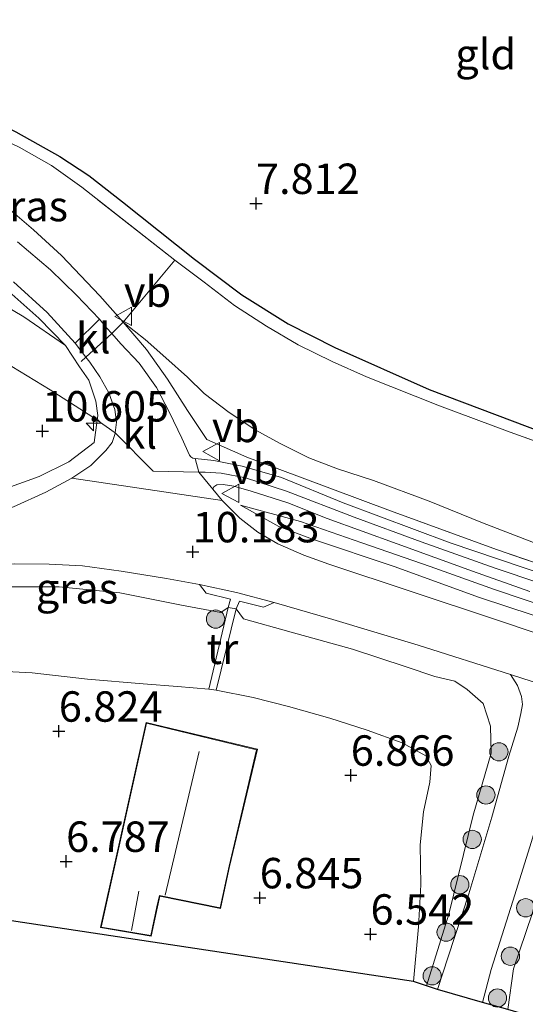
# Model space of a CAD drawing. Units: metres. Extents: x 169998 to 180002, y 424998 to 431251.
# Drawn here: x 171153 to 171194, y 425451 to 425532 of the extents above; entities that cross this region are included whole.
import ezdxf
from ezdxf.enums import TextEntityAlignment as Align

# ---------------------------------------------------------------- set-up
doc = ezdxf.new("R2010")
doc.units = ezdxf.units.M
doc.linetypes.add('IE-TERREINAFSCHEIDING', pattern=[10, 8, -2])
doc.layers.get('0').update_dxf_attribs({"lineweight": 25})
for name, color, linetype, lineweight in [('B-ME-AL-OVERIG-S-B1', 7, 'Continuous', 18), ('B-ME-GR-BOOM-S-B1', 93, 'Continuous', 18), ('B-ME-GW-HOOGTEPUNT-S-B1', 10, 'Continuous', 25), ('B-ME-GW-KRUINLIJN-L-B1', 93, 'Continuous', 18), ('B-ME-GW-TEENLIJN-L-B1', 93, 'Continuous', 18), ('B-ME-IE-GRASLAND-GV-B6', 93, 'Continuous', 18), ('B-ME-IE-GRONDWERKLIJN-GROND_INGERICHT-GV-B6', 253, 'Continuous', 18), ('B-ME-IE-TERREINAFSCHEIDING-DOORGANG-L-B1', 8, 'IE-TERREINAFSCHEIDING-KUNSTMATIG-OPEN', 18), ('B-ME-IE-TERREINAFSCHEIDING-RASTERHEKWERK-L-B1', 8, 'IE-TERREINAFSCHEIDING', 18), ('B-ME-KG-KADASTRAAL-DAKRAND-L-B1', 13, 'Continuous', 18), ('B-ME-KG-KADASTRAAL-NOKLIJN-L-B1', 13, 'Continuous', 18), ('B-ME-KG-KADASTRAAL-OPNAMEDTMGRENS-L-B1', 10, 'Continuous', 25), ('B-ME-OG-BEBOUWING-GV-B6', 173, 'Continuous', 18), ('B-ME-OG-BREUK-L-B1', 10, 'Continuous', 25), ('B-ME-VH-VERH_SOORT-BITUMEN-GV-B6', 8, 'IE-TERREINAFSCHEIDING-NATUURLIJK-HOUTWAL', 18), ('B-ME-VH-VERH_SOORT-HALF_VERHARDING-GV-B6', 8, 'IE-TERREINAFSCHEIDING-NATUURLIJK-HOUTWAL', 18), ('B-ME-VH-VERH_SOORT-KLINKERS-GV-B6', 8, 'IE-TERREINAFSCHEIDING-NATUURLIJK-HOUTWAL', 18), ('B-ME-VH-VERH_SOORT-ONVERHARD-GV-B6', 8, 'Continuous', 18), ('B-ME-VW-MEUBILAIR_WEGMEUBILAIR-VERKEERSBORD-S-B1', 8, 'Continuous', 18)]:
    doc.layers.add(name, color=color, linetype=linetype, lineweight=lineweight)
doc.styles.add('NLCS-ISO', font='NLCS-ISO.TTF')
doc.linetypes.add('IE-TERREINAFSCHEIDING-KUNSTMATIG-OPEN', pattern='A,7,-1.5,[67,NLCS.SHX,S=0.75,R=0,X=0,Y=0],-1.5', length=10)
doc.linetypes.add('IE-TERREINAFSCHEIDING-NATUURLIJK-HOUTWAL', pattern='A,7,-1.5,[67,NLCS.SHX,S=0.75,R=45,X=0,Y=0],-1.5,7,-1.5,[70,NLCS.SHX,S=0.75,R=0,X=0,Y=0],-1.5', length=20)

# ---------------------------------------------------------------- blocks, each defined once
blk = doc.blocks.new('verkeersbord')
for p, q in [((0, 0.75), (-0.75, -0.625)), ((0.75, -0.625), (0, 0.75)), ((-0.75, -0.625), (0.75, -0.625))]:
    blk.add_line(p, q)
blk = doc.blocks.new('boom')
blk.add_hatch(color=256).paths.add_polyline_path([(-0.75, 0, 1), (0.75, 0, 1)])
blk.add_circle((0, 0), 0.75)
blk = doc.blocks.new('hecto')
for p, q in [((0, 0.625), (-0.625, 0)), ((0, -0.625), (0, 0.625)), ((-0.625, 0), (0.625, 0)), ((0.625, 0), (0, -0.625))]:
    blk.add_line(p, q)
blk = doc.blocks.new('hoogtepunt')
for p, q in [((-0.5, 0), (0.5, 0)), ((0, 0.5), (0, -0.5))]:
    blk.add_line(p, q)

msp = doc.modelspace()

# ---------------------------------------------------------------- linework, layer by layer
at = {"layer": 'B-ME-GW-KRUINLIJN-L-B1'}
for points in [[(171197.01, 425488.377, 10.535), (171190.554, 425490.861, 10.515), (171186.171, 425492.66, 10.515), (171181.604, 425494.365, 10.515), (171178.644, 425495.323, 10.535), (171176.292, 425496.204, 10.447), (171173.879, 425497.417, 10.443), (171171.923, 425498.481, 10.455), (171169.728, 425499.956, 10.455), (171167.679, 425501.493, 10.391), (171166.298, 425502.856, 10.251), (171164.516, 425504.43, 10.251), (171162.817, 425505.944, 10.247), (171161.019, 425507.356, 10.316), (171159.095, 425509.525, 9.863), (171155.95, 425512.841, 9.698), (171153.649, 425514.952, 9.322), (171151.554, 425516.773, 9.35), (171149.458, 425518.504, 9.138), (171147.27, 425520.438, 9.022), (171145.099, 425522.285, 8.629), (171142.908, 425524.407, 8.389), (171140.952, 425526.469, 8.046)], [(171116.428, 425510.208, 10.283), (171119.538, 425512.051, 10.373), (171122.546, 425513.482, 10.305), (171125.809, 425514.631, 10.335), (171130.278, 425515.477, 10.233), (171133.473, 425515.713, 10.156), (171136.619, 425514.97, 10.379), (171139.53, 425514.059, 10.315), (171142.431, 425512.8, 10.398), (171146.053, 425511.281, 10.43), (171150.33, 425509.284, 10.468), (171152.867, 425507.802, 10.43), (171156.272, 425505.445, 10.455)], [(171163.494, 425495.128, 10.537), (171160.401, 425498.245, 10.507), (171160.351, 425498.281, 10.505), (171158.89, 425499.324, 10.445), (171158.829, 425499.367, 10.443), (171155.035, 425501.798, 10.443), (171149.963, 425504.866, 10.471), (171144.459, 425507.596, 10.475), (171140.01, 425509.323, 10.475), (171136.94, 425510.014, 10.475), (171133.166, 425510.614, 10.475), (171130.732, 425510.774, 10.451), (171127.695, 425510.5, 10.391), (171124.68, 425510.106, 10.391), (171121.512, 425509.339, 10.391), (171118.748, 425508.151, 10.391), (171115.695, 425506.15, 10.503), (171113.294, 425503.848, 10.503), (171109.26, 425500.111, 10.503), (171103.096, 425494.341, 10.551), (171095.779, 425487.346, 10.551), (171090.277, 425480.937, 10.555), (171087.191, 425477.805, 10.555)], [(171305.795, 425457.83, 10.55), (171297.52, 425459.172, 10.696), (171290.23, 425460.42, 10.658), (171283.418, 425461.658, 10.671), (171277.05, 425462.805, 10.69), (171270.409, 425464.174, 10.734), (171261.677, 425465.912, 10.709), (171254.796, 425467.486, 10.696), (171247.182, 425469.298, 10.696), (171241.07, 425470.827, 10.677), (171233.514, 425473.201, 10.722), (171226.586, 425475.354, 10.696), (171216.681, 425478.681, 10.709), (171206.973, 425481.927, 10.741), (171198.857, 425484.698, 10.747), (171191.604, 425487.132, 10.728), (171185.509, 425489.303, 10.683), (171179.996, 425491.349, 10.722), (171174.454, 425493.469, 10.709), (171171.075, 425494.583, 10.677), (171169.077, 425494.943, 10.6), (171167.756, 425495.04, 10.569), (171167.238, 425495.051, 10.565), (171163.494, 425495.128, 10.537)], [(171170.676, 425492.337, 10.594), (171175.581, 425490.984, 10.651), (171180.624, 425489.241, 10.626), (171186.257, 425487.284, 10.632), (171191.549, 425485.403, 10.62), (171198.6, 425483.012, 10.671), (171206.695, 425480.281, 10.715), (171213.424, 425478.154, 10.683), (171221.165, 425475.577, 10.683), (171227.283, 425473.676, 10.702), (171233.514, 425471.57, 10.651), (171238.212, 425470.176, 10.651), (171243.533, 425468.832, 10.69), (171248.487, 425467.565, 10.651), (171256.656, 425465.629, 10.658), (171263.259, 425464.04, 10.671), (171269.6, 425462.795, 10.651), (171275.197, 425461.666, 10.728), (171280.78, 425460.588, 10.664), (171296.045, 425457.923, 10.651), (171303.584, 425456.436, 10.671), (171304.818, 425456.22, 10.666)], [(171169.655, 425483.907, 10.147), (171169.055, 425483.492, 10.129), (171165.677, 425484.143, 10.107), (171160.742, 425485.123, 10.087), (171155.748, 425485.599, 10.011), (171150.79, 425485.599, 10.185), (171146.529, 425485.494, 10.224), (171144.622, 425485.638, 10.225)], [(171185.94, 425452.81, 7.183), (171187.785, 425458.694, 7.9), (171189.788, 425466.846, 8.998), (171191.275, 425471.937, 9.935), (171191.209, 425474.151, 10.091), (171190.611, 425476.022, 10.083), (171189.277, 425477.169, 10.075), (171188.271, 425477.843, 10.067), (171186.621, 425478.239, 9.987), (171184.287, 425479.036, 9.987), (171179.863, 425480.497, 9.999), (171174.838, 425481.896, 10.071), (171170.91, 425482.99, 10.232), (171170.321, 425483.79, 10.147)], [(171203.604, 425471.32, 10.271), (171201.477, 425471.892, 10.271), (171200.164, 425471.901, 10.271), (171199.266, 425471.706, 10.271), (171198.245, 425471.392, 10.271), (171197.702, 425470.861, 10.247), (171197.519, 425470.328, 10.159), (171196.706, 425467.15, 9.77), (171195.547, 425462.358, 8.917), (171194.64, 425458.717, 8.537), (171193.1, 425454.193, 7.804), (171192.621, 425450.853, 7.404)]]:
    msp.add_polyline3d(points, dxfattribs=at)
at = {"layer": 'B-ME-GW-TEENLIJN-L-B1'}
for points in [[(171304.266, 425455.256, 10.339), (171297.161, 425456.564, 10.339), (171286.589, 425458.49, 10.282), (171277.383, 425460.166, 10.282), (171269.651, 425461.434, 10.314), (171261.908, 425463.217, 10.301), (171254.124, 425465.081, 10.269), (171246.051, 425467.062, 10.326), (171239.643, 425468.543, 10.358), (171233.722, 425470.136, 10.339), (171226.68, 425472.465, 10.345), (171216.847, 425475.767, 10.403), (171207.055, 425479.017, 10.333), (171199.054, 425481.866, 10.339), (171190.3, 425484.737, 10.326), (171183.295, 425487.287, 10.345), (171176.577, 425489.536, 10.416), (171173.815, 425490.562, 10.435), (171170.676, 425492.337, 10.594)], [(171143.111, 425479.175, 7.312), (171144.805, 425479.007, 7.103), (171148.76, 425478.793, 6.879), (171153.551, 425478.527, 6.815), (171158.097, 425478.027, 6.799), (171162.676, 425477.641, 6.739), (171165.478, 425477.429, 6.739), (171168.051, 425477.2, 6.891)], [(171168.658, 425477.108, 6.891), (171171.717, 425476.5, 6.895), (171174.614, 425475.759, 6.895), (171178.017, 425474.818, 6.935), (171181.079, 425473.836, 6.935), (171183.952, 425472.779, 6.955), (171185.904, 425471.712, 6.895), (171186.322, 425470.922, 6.895), (171186.215, 425469.549, 6.887), (171185.692, 425467.1, 6.847), (171185.441, 425464.398, 6.851), (171185.474, 425461.103, 6.819), (171185.302, 425457.67, 6.783), (171184.877, 425453.176, 6.735)]]:
    msp.add_polyline3d(points, dxfattribs=at)
at = {"layer": 'B-ME-IE-GRASLAND-GV-B6'}
for points in [[(171165.266, 425512.467, 8.289), (171161.019, 425507.356, 10.316), (171159.095, 425509.525, 9.863), (171155.95, 425512.841, 9.698), (171153.649, 425514.952, 9.322), (171151.554, 425516.773, 9.35), (171149.458, 425518.504, 9.138), (171147.27, 425520.438, 9.022), (171145.099, 425522.285, 8.629), (171142.908, 425524.407, 8.389), (171140.952, 425526.469, 8.046), (171143.826, 425525.544, 8.289), (171146.93, 425524.37, 8.295), (171149.658, 425523.079, 8.32), (171152.479, 425521.751, 8.282), (171155.124, 425520.236, 8.282), (171157.615, 425518.468, 8.25), (171165.266, 425512.467, 8.289)], [(171151.554, 425516.773, 9.35), (171153.649, 425514.952, 9.322), (171155.95, 425512.841, 9.698), (171159.095, 425509.525, 9.863), (171161.019, 425507.356, 10.316), (171160.083, 425506.436, 10.366), (171159.691, 425506.887, 10.318), (171159.085, 425507.607, 10.261), (171157.198, 425509.593, 10.159), (171155.054, 425511.679, 9.987), (171152.338, 425513.984, 9.783)], [(171152.014, 425510.676, 9.948), (171154.777, 425508.174, 10.089), (171157.09, 425505.653, 10.305), (171157.954, 425504.497, 10.357), (171158.269, 425504.076, 10.376), (171159.103, 425502.874, 10.458), (171159.855, 425501.549, 10.548), (171160.333, 425500.191, 10.503), (171160.465, 425499.153, 10.56), (171160.351, 425498.281, 10.505), (171160.331, 425498.122, 10.522), (171160.107, 425497.466, 10.516), (171159.585, 425496.807, 10.529), (171158.355, 425495.59, 10.529), (171156.811, 425494.549, 10.503), (171154.674, 425493.384, 10.439), (171152.009, 425492.187, 10.433)], [(171151.455, 425493.731, 10.668), (171154.121, 425494.673, 10.697), (171156.561, 425495.897, 10.672), (171158.633, 425497.481, 10.691), (171158.89, 425499.324, 10.445), (171158.941, 425499.692, 10.665), (171158.766, 425500.881, 10.697), (171158.204, 425502.598, 10.659), (171157.432, 425503.708, 10.461), (171156.272, 425505.445, 10.455), (171154.102, 425507.688, 10.289), (171151.881, 425509.661, 10.2)], [(171195.832, 425486.537, 10.605), (171187.907, 425489.217, 10.631), (171179.11, 425492.523, 10.65), (171174.02, 425494.589, 10.662), (171170.811, 425495.524, 10.637), (171168.469, 425496.004, 10.58), (171166.939, 425496.16, 10.567), (171166.741, 425496.186, 10.573), (171166.591, 425496.298, 10.573), (171166.463, 425496.425, 10.58), (171165.832, 425497.84, 10.567), (171164.838, 425499.953, 10.573), (171163.757, 425501.987, 10.56), (171162.326, 425504.002, 10.446), (171160.816, 425505.594, 10.363), (171160.083, 425506.436, 10.366), (171161.019, 425507.356, 10.316), (171162.929, 425505.131, 10.431), (171164.667, 425502.674, 10.577), (171166.318, 425500.111, 10.66), (171167.889, 425497.735, 10.666), (171171.197, 425496.263, 10.711), (171183.002, 425491.865, 10.692), (171191.703, 425488.669, 10.705), (171200.365, 425485.707, 10.743)], [(171202.054, 425479.425, 10.342), (171191.537, 425482.951, 10.393), (171177.912, 425487.469, 10.4), (171175.859, 425488.214, 10.406), (171173.72, 425489.135, 10.393), (171172.088, 425490.111, 10.391), (171170.613, 425491.248, 10.395), (171169.164, 425492.721, 10.459), (171168.386, 425493.634, 10.459), (171168.47, 425493.837, 10.523), (171168.724, 425493.99, 10.586), (171169.236, 425494.018, 10.618), (171170.106, 425493.874, 10.675), (171171.548, 425493.483, 10.694), (171174.55, 425492.507, 10.656), (171177.777, 425491.222, 10.682), (171183.527, 425489.144, 10.65), (171189.735, 425486.895, 10.726), (171194.443, 425485.24, 10.726)], [(171198.6, 425483.012, 10.671), (171191.549, 425485.403, 10.62), (171186.257, 425487.284, 10.632), (171180.624, 425489.241, 10.626), (171175.581, 425490.984, 10.651), (171170.676, 425492.337, 10.594), (171173.815, 425490.562, 10.435), (171176.577, 425489.536, 10.416), (171183.295, 425487.287, 10.345), (171190.3, 425484.737, 10.326), (171199.054, 425481.866, 10.339)], [(171199.054, 425481.866, 10.339), (171190.3, 425484.737, 10.326), (171183.295, 425487.287, 10.345), (171176.577, 425489.536, 10.416), (171173.815, 425490.562, 10.435), (171170.676, 425492.337, 10.594), (171175.581, 425490.984, 10.651), (171180.624, 425489.241, 10.626), (171186.257, 425487.284, 10.632), (171191.549, 425485.403, 10.62), (171198.6, 425483.012, 10.671)], [(171167.307, 425485.793, 10.376), (171167.854, 425485.079, 10.357), (171169.83, 425484.604, 10.453), (171169.655, 425483.907, 10.147), (171169.055, 425483.492, 10.129), (171165.677, 425484.143, 10.107), (171160.742, 425485.123, 10.087), (171155.748, 425485.599, 10.011), (171150.79, 425485.599, 10.185), (171146.529, 425485.494, 10.224), (171144.622, 425485.638, 10.225), (171144.892, 425486.646, 10.35), (171148.765, 425487.232, 10.325), (171152.071, 425487.491, 10.369), (171154.944, 425487.481, 10.344), (171157.673, 425487.338, 10.331), (171160.849, 425486.904, 10.35), (171164.594, 425486.295, 10.363), (171167.307, 425485.793, 10.376)], [(171169.655, 425483.907, 10.147), (171168.051, 425477.2, 6.891), (171165.478, 425477.429, 6.739), (171162.676, 425477.641, 6.739), (171158.097, 425478.027, 6.799), (171153.551, 425478.527, 6.815), (171148.76, 425478.793, 6.879), (171144.805, 425479.007, 7.103), (171143.111, 425479.175, 7.312), (171144.622, 425485.638, 10.225), (171146.529, 425485.494, 10.224), (171150.79, 425485.599, 10.185), (171155.748, 425485.599, 10.011), (171160.742, 425485.123, 10.087), (171165.677, 425484.143, 10.107), (171169.055, 425483.492, 10.129), (171169.655, 425483.907, 10.147)], [(171173.438, 425484.324, 10.471), (171178.253, 425482.936, 10.382), (171185.265, 425480.807, 10.369), (171192.841, 425478.408, 10.311), (171193.435, 425477.51, 10.311), (171193.748, 425476.602, 10.311), (171193.826, 425475.933, 10.311), (171193.711, 425475.188, 10.311), (171193.464, 425474.073, 10.311), (171192.727, 425471.687, 10.123), (171191.313, 425466.668, 9.418), (171189.427, 425460.36, 8.573), (171187.728, 425455.185, 7.82), (171186.866, 425452.513, 7.436), (171185.94, 425452.81, 7.183), (171187.785, 425458.694, 7.9), (171189.788, 425466.846, 8.998), (171191.275, 425471.937, 9.935), (171191.209, 425474.151, 10.091), (171190.611, 425476.022, 10.083), (171189.277, 425477.169, 10.075), (171188.271, 425477.843, 10.067), (171186.621, 425478.239, 9.987), (171184.287, 425479.036, 9.987), (171179.863, 425480.497, 9.999), (171174.838, 425481.896, 10.071), (171170.91, 425482.99, 10.232), (171170.321, 425483.79, 10.147), (171170.575, 425484.428, 10.408), (171172.567, 425483.93, 10.446), (171173.438, 425484.324, 10.471)], [(171185.94, 425452.81, 7.183), (171184.877, 425453.176, 6.735), (171185.302, 425457.67, 6.783), (171185.474, 425461.103, 6.819), (171185.441, 425464.398, 6.851), (171185.692, 425467.1, 6.847), (171186.215, 425469.549, 6.887), (171186.322, 425470.922, 6.895), (171185.904, 425471.712, 6.895), (171183.952, 425472.779, 6.955), (171181.079, 425473.836, 6.935), (171178.017, 425474.818, 6.935), (171174.614, 425475.759, 6.895), (171171.717, 425476.5, 6.895), (171168.658, 425477.108, 6.891), (171170.321, 425483.79, 10.147), (171170.91, 425482.99, 10.232), (171174.838, 425481.896, 10.071), (171179.863, 425480.497, 9.999), (171184.287, 425479.036, 9.987), (171186.621, 425478.239, 9.987), (171188.271, 425477.843, 10.067), (171189.277, 425477.169, 10.075), (171190.611, 425476.022, 10.083), (171191.209, 425474.151, 10.091), (171191.275, 425471.937, 9.935), (171189.788, 425466.846, 8.998), (171187.785, 425458.694, 7.9), (171185.94, 425452.81, 7.183)], [(171194.869, 425450.196, 6.723), (171192.621, 425450.853, 7.404), (171193.1, 425454.193, 7.804), (171194.64, 425458.717, 8.537), (171195.547, 425462.358, 8.917), (171196.706, 425467.15, 9.77), (171197.519, 425470.328, 10.159), (171197.702, 425470.861, 10.247), (171198.245, 425471.392, 10.271), (171199.266, 425471.706, 10.271), (171200.164, 425471.901, 10.271), (171201.477, 425471.892, 10.271), (171203.604, 425471.32, 10.271), (171202.205, 425466.447, 7.351), (171200.909, 425466.728, 7.351), (171200.211, 425466.648, 7.351), (171199.781, 425465.924, 7.351), (171199.381, 425464.434, 7.267), (171198.708, 425462.117, 7.091), (171197.218, 425457.662, 6.775), (171194.869, 425450.196, 6.723)], [(171194.64, 425458.717, 8.537), (171193.1, 425454.193, 7.804), (171192.621, 425450.853, 7.404), (171190.564, 425451.445, 7.48), (171191.273, 425454.153, 7.908), (171193.057, 425459.76, 8.713), (171194.586, 425464.664, 9.406)]]:
    msp.add_polyline3d(points, dxfattribs=at)
at = {"layer": 'B-ME-IE-GRONDWERKLIJN-GROND_INGERICHT-GV-B6'}
for points in [[(171201.598, 425495.188, 7.97), (171192.822, 425498.326, 7.995), (171187.01, 425500.496, 8.053), (171181.012, 425502.869, 8.142), (171178.184, 425504.131, 8.174), (171175.398, 425505.496, 8.206), (171172.787, 425507.048, 8.231), (171170.166, 425508.734, 8.238), (171167.677, 425510.657, 8.231), (171165.266, 425512.467, 8.289), (171157.615, 425518.468, 8.25), (171155.124, 425520.236, 8.282), (171152.479, 425521.751, 8.282), (171149.658, 425523.079, 8.32), (171146.93, 425524.37, 8.295), (171143.826, 425525.544, 8.289), (171140.952, 425526.469, 8.046), (171137.897, 425527.453, 8.161), (171131.88, 425529.128, 8.136), (171126.059, 425530.849, 8.065), (171125.352, 425531.055, 8.057), (171122.44, 425531.903, 8.02), (171120.713, 425532.406, 7.999)], [(171156.272, 425505.445, 10.455), (171152.867, 425507.802, 10.43), (171150.33, 425509.284, 10.468), (171146.053, 425511.281, 10.43), (171142.431, 425512.8, 10.398), (171139.53, 425514.059, 10.315), (171136.619, 425514.97, 10.379), (171133.473, 425515.713, 10.156), (171130.278, 425515.477, 10.233), (171125.809, 425514.631, 10.335), (171122.546, 425513.482, 10.305), (171119.538, 425512.051, 10.373), (171116.428, 425510.208, 10.283), (171115.891, 425509.853, 10.283), (171112.122, 425507.006, 10.415), (171107.808, 425503.093, 10.423), (171103.761, 425499.397, 10.423), (171099.105, 425495.101, 10.411), (171095.527, 425491.46, 10.411), (171091.759, 425487.744, 10.407), (171088.354, 425484.923, 10.411), (171086.186, 425483.563, 10.411)], [(171086.186, 425483.563, 10.411), (171088.354, 425484.923, 10.411), (171091.759, 425487.744, 10.407), (171095.527, 425491.46, 10.411), (171099.105, 425495.101, 10.411), (171103.761, 425499.397, 10.423), (171107.808, 425503.093, 10.423), (171112.122, 425507.006, 10.415), (171115.891, 425509.853, 10.283), (171116.428, 425510.208, 10.283), (171119.538, 425512.051, 10.373), (171122.546, 425513.482, 10.305), (171125.809, 425514.631, 10.335), (171130.278, 425515.477, 10.233), (171133.473, 425515.713, 10.156), (171136.619, 425514.97, 10.379), (171139.53, 425514.059, 10.315), (171142.431, 425512.8, 10.398), (171146.053, 425511.281, 10.43), (171150.33, 425509.284, 10.468), (171152.867, 425507.802, 10.43), (171156.272, 425505.445, 10.455)], [(171197.01, 425488.377, 10.535), (171190.554, 425490.861, 10.515), (171186.171, 425492.66, 10.515), (171181.604, 425494.365, 10.515), (171178.644, 425495.323, 10.535), (171176.292, 425496.204, 10.447), (171173.879, 425497.417, 10.443), (171171.923, 425498.481, 10.455), (171169.728, 425499.956, 10.455), (171167.679, 425501.493, 10.391), (171166.298, 425502.856, 10.251), (171164.516, 425504.43, 10.251), (171162.817, 425505.944, 10.247), (171161.019, 425507.356, 10.316), (171165.266, 425512.467, 8.289), (171167.677, 425510.657, 8.231), (171170.166, 425508.734, 8.238), (171172.787, 425507.048, 8.231), (171175.398, 425505.496, 8.206), (171178.184, 425504.131, 8.174), (171181.012, 425502.869, 8.142), (171187.01, 425500.496, 8.053), (171192.822, 425498.326, 7.995), (171201.598, 425495.188, 7.97)], [(171151.881, 425509.661, 10.2), (171154.102, 425507.688, 10.289), (171156.272, 425505.445, 10.455)], [(171200.365, 425485.707, 10.743), (171191.703, 425488.669, 10.705), (171183.002, 425491.865, 10.692), (171171.197, 425496.263, 10.711), (171167.889, 425497.735, 10.666), (171166.318, 425500.111, 10.66), (171164.667, 425502.674, 10.577), (171162.929, 425505.131, 10.431), (171161.019, 425507.356, 10.316), (171162.817, 425505.944, 10.247), (171164.516, 425504.43, 10.251), (171166.298, 425502.856, 10.251), (171167.679, 425501.493, 10.391), (171169.728, 425499.956, 10.455), (171171.923, 425498.481, 10.455), (171173.879, 425497.417, 10.443), (171176.292, 425496.204, 10.447), (171178.644, 425495.323, 10.535), (171181.604, 425494.365, 10.515), (171186.171, 425492.66, 10.515), (171190.554, 425490.861, 10.515), (171197.01, 425488.377, 10.535)], [(171156.272, 425505.445, 10.455), (171157.432, 425503.708, 10.461), (171158.204, 425502.598, 10.659), (171158.766, 425500.881, 10.697), (171158.941, 425499.692, 10.665), (171158.89, 425499.324, 10.445), (171158.633, 425497.481, 10.691), (171156.561, 425495.897, 10.672), (171154.121, 425494.673, 10.697), (171151.455, 425493.731, 10.668)], [(171148.76, 425478.793, 6.879), (171153.551, 425478.527, 6.815), (171158.097, 425478.027, 6.799), (171162.676, 425477.641, 6.739), (171165.478, 425477.429, 6.739), (171168.051, 425477.2, 6.891), (171168.658, 425477.108, 6.891), (171171.717, 425476.5, 6.895), (171174.614, 425475.759, 6.895), (171178.017, 425474.818, 6.935), (171181.079, 425473.836, 6.935), (171183.952, 425472.779, 6.955), (171185.904, 425471.712, 6.895), (171186.322, 425470.922, 6.895), (171186.215, 425469.549, 6.887), (171185.692, 425467.1, 6.847), (171185.441, 425464.398, 6.851), (171185.474, 425461.103, 6.819), (171185.302, 425457.67, 6.783), (171184.877, 425453.176, 6.735), (171151.303, 425458.226, 6.807)], [(171169.772, 425462.63, 6.891), (171172.05, 425472.258, 6.891), (171162.912, 425474.461, 6.891), (171159.146, 425457.602, 6.891), (171163.325, 425456.899, 6.891), (171163.842, 425459.305, 6.891), (171164.042, 425460.189, 6.891), (171169.023, 425459.174, 6.891), (171169.772, 425462.63, 6.891)]]:
    msp.add_polyline3d(points, dxfattribs=at)
at = {"layer": 'B-ME-IE-TERREINAFSCHEIDING-DOORGANG-L-B1'}
msp.add_polyline3d([(171161.019, 425507.356, 10.316), (171160.083, 425506.436, 10.366), (171157.954, 425504.497, 10.357), (171157.556, 425504.135, 10.34)], dxfattribs=at)
at = {"layer": 'B-ME-IE-TERREINAFSCHEIDING-RASTERHEKWERK-L-B1'}
for points in [[(171201.598, 425495.188, 7.97), (171192.822, 425498.326, 7.995), (171187.01, 425500.496, 8.053), (171181.012, 425502.869, 8.142), (171178.184, 425504.131, 8.174), (171175.398, 425505.496, 8.206), (171172.787, 425507.048, 8.231), (171170.166, 425508.734, 8.238), (171167.677, 425510.657, 8.231), (171165.266, 425512.467, 8.289), (171157.615, 425518.468, 8.25), (171155.124, 425520.236, 8.282), (171152.479, 425521.751, 8.282), (171149.658, 425523.079, 8.32), (171146.93, 425524.37, 8.295), (171143.826, 425525.544, 8.289), (171140.952, 425526.469, 8.046)], [(171200.365, 425485.707, 10.743), (171191.703, 425488.669, 10.705), (171183.002, 425491.865, 10.692), (171171.197, 425496.263, 10.711), (171167.889, 425497.735, 10.666), (171166.318, 425500.111, 10.66), (171164.667, 425502.674, 10.577), (171162.929, 425505.131, 10.431), (171161.019, 425507.356, 10.316), (171165.266, 425512.467, 8.289)], [(171151.881, 425509.661, 10.2), (171154.102, 425507.688, 10.289), (171156.272, 425505.445, 10.455)], [(171156.272, 425505.445, 10.455), (171157.432, 425503.708, 10.461), (171158.204, 425502.598, 10.659), (171158.766, 425500.881, 10.697), (171158.941, 425499.692, 10.665), (171158.89, 425499.324, 10.445), (171158.633, 425497.481, 10.691), (171156.561, 425495.897, 10.672), (171154.121, 425494.673, 10.697), (171151.455, 425493.731, 10.668), (171137.786, 425491.439, 10.582)]]:
    msp.add_polyline3d(points, dxfattribs=at)
at = {"layer": 'B-ME-KG-KADASTRAAL-DAKRAND-L-B1'}
msp.add_polyline3d([(171169.723, 425462.641, 8.749), (171168.984, 425459.233, 8.717), (171164.004, 425460.248, 11.768), (171163.793, 425459.316, 9.046), (171163.287, 425456.956, 9.046), (171159.206, 425457.643, 8.617), (171162.95, 425474.4, 8.611), (171171.989, 425472.221, 8.845), (171169.723, 425462.641, 8.749)], dxfattribs=at)
at = {"layer": 'B-ME-KG-KADASTRAAL-NOKLIJN-L-B1'}
for p, q in [((171164.471, 425460.263, 12.646), (171167.266, 425472.06, 12.646)), ((171162.317, 425460.592, 10.912), (171161.705, 425457.357, 10.912))]:
    msp.add_line(p, q, dxfattribs=at)
at = {"layer": 'B-ME-KG-KADASTRAAL-OPNAMEDTMGRENS-L-B1'}
msp.add_polyline3d([(171194.869, 425450.196, 6.723), (171192.621, 425450.853, 7.404), (171190.564, 425451.445, 7.48), (171186.866, 425452.513, 7.436), (171185.94, 425452.81, 7.183), (171184.877, 425453.176, 6.735), (171151.303, 425458.226, 6.807), (171131.567, 425451.687, 7.019), (171130.699, 425451.4, 6.652), (171130.04, 425451.182, 6.867), (171129.517, 425451.008, 6.948), (171116.235, 425446.608, 6.767), (171113.686, 425434.827, 6.747), (171103.316, 425436.251, 6.963), (171103.992, 425442.59, 6.963), (171098.345, 425440.759, 7.507), (171097.91, 425440.618, 7.308), (171097.27, 425440.451, 6.934), (171096.675, 425440.226, 7.28), (171095.54, 425439.683, 7.351), (171092.748, 425438.932, 7.283), (171091.454, 425438.449, 7.127), (171088.745, 425437.318, 7.035), (171087.284, 425421.423, 7.039)], dxfattribs=at)
at = {"layer": 'B-ME-OG-BEBOUWING-GV-B6'}
for points in [[(171168.658, 425477.108, 6.891), (171168.051, 425477.2, 6.891), (171169.655, 425483.907, 10.147), (171170.321, 425483.79, 10.147), (171168.658, 425477.108, 6.891)], [(171169.772, 425462.63, 6.891), (171169.023, 425459.174, 6.891), (171164.042, 425460.189, 6.891), (171163.842, 425459.305, 6.891), (171163.325, 425456.899, 6.891), (171159.146, 425457.602, 6.891), (171162.912, 425474.461, 6.891), (171172.05, 425472.258, 6.891), (171169.772, 425462.63, 6.891)]]:
    msp.add_polyline3d(points, dxfattribs=at)
at = {"layer": 'B-ME-OG-BREUK-L-B1'}
msp.add_polyline3d([(171127.931, 425531.027, 8.053), (171130.53, 425530.602, 7.951), (171135.347, 425529.496, 7.906), (171143.184, 425526.965, 7.963), (171149.026, 425524.594, 7.919), (171152.201, 425523.011, 8.053), (171155.823, 425520.982, 8.014), (171158.189, 425519.424, 8.027), (171160.978, 425517.249, 8.072), (171166.879, 425512.562, 8.046), (171170.776, 425509.627, 7.995), (171174.593, 425507.235, 7.976), (171178.429, 425505.285, 7.951), (171186.175, 425501.826, 7.861), (171197.137, 425497.697, 7.81)], dxfattribs=at)
at = {"layer": 'B-ME-VH-VERH_SOORT-BITUMEN-GV-B6'}
for points in [[(171194.443, 425485.24, 10.726), (171189.735, 425486.895, 10.726), (171183.527, 425489.144, 10.65), (171177.777, 425491.222, 10.682), (171174.55, 425492.507, 10.656), (171171.548, 425493.483, 10.694), (171170.106, 425493.874, 10.675), (171169.236, 425494.018, 10.618), (171168.724, 425493.99, 10.586), (171168.47, 425493.837, 10.523), (171168.386, 425493.634, 10.459), (171167.238, 425495.051, 10.565), (171166.939, 425496.16, 10.567), (171168.469, 425496.004, 10.58), (171170.811, 425495.524, 10.637), (171174.02, 425494.589, 10.662), (171179.11, 425492.523, 10.65), (171187.907, 425489.217, 10.631), (171195.832, 425486.537, 10.605)], [(171082.463, 425460.633, 10.295), (171088.219, 425463.373, 10.295), (171093.552, 425466.033, 10.259), (171099.861, 425469.076, 10.177), (171106.324, 425472.558, 10.315), (171115.724, 425477.946, 10.275), (171122.929, 425482.168, 10.579), (171128.578, 425485.215, 10.587), (171134.849, 425488.118, 10.587), (171138.365, 425489.344, 10.475), (171140.683, 425489.751, 10.415), (171144.023, 425490.603, 10.478), (171146.553, 425490.997, 10.49), (171148.902, 425491.292, 10.471), (171150.266, 425491.654, 10.471), (171152.009, 425492.187, 10.433), (171154.674, 425493.384, 10.439), (171156.811, 425494.549, 10.503), (171169.164, 425492.721, 10.459)], [(171169.164, 425492.721, 10.459), (171170.613, 425491.248, 10.395), (171172.088, 425490.111, 10.391), (171173.72, 425489.135, 10.393), (171175.859, 425488.214, 10.406), (171177.912, 425487.469, 10.4), (171191.537, 425482.951, 10.393), (171202.054, 425479.425, 10.342)], [(171199.728, 425476.186, 10.395), (171192.841, 425478.408, 10.311), (171185.265, 425480.807, 10.369), (171178.253, 425482.936, 10.382), (171173.438, 425484.324, 10.471), (171170.324, 425485.149, 10.471), (171167.307, 425485.793, 10.376), (171164.594, 425486.295, 10.363), (171160.849, 425486.904, 10.35), (171157.673, 425487.338, 10.331), (171154.944, 425487.481, 10.344), (171152.071, 425487.491, 10.369)]]:
    msp.add_polyline3d(points, dxfattribs=at)
at = {"layer": 'B-ME-VH-VERH_SOORT-HALF_VERHARDING-GV-B6'}
msp.add_polyline3d([(171173.438, 425484.324, 10.471), (171172.567, 425483.93, 10.446), (171170.575, 425484.428, 10.408), (171170.321, 425483.79, 10.147), (171169.655, 425483.907, 10.147), (171169.83, 425484.604, 10.453), (171167.854, 425485.079, 10.357), (171167.307, 425485.793, 10.376), (171170.324, 425485.149, 10.471), (171173.438, 425484.324, 10.471)], dxfattribs=at)
at = {"layer": 'B-ME-VH-VERH_SOORT-KLINKERS-GV-B6'}
for points in [[(171160.083, 425506.436, 10.366), (171157.954, 425504.497, 10.357), (171157.09, 425505.653, 10.305), (171159.085, 425507.607, 10.261), (171159.691, 425506.887, 10.318), (171160.083, 425506.436, 10.366)], [(171166.939, 425496.16, 10.567), (171167.238, 425495.051, 10.565), (171168.386, 425493.634, 10.459), (171169.164, 425492.721, 10.459), (171156.811, 425494.549, 10.503), (171158.355, 425495.59, 10.529), (171159.585, 425496.807, 10.529), (171160.107, 425497.466, 10.516), (171160.331, 425498.122, 10.522), (171160.351, 425498.281, 10.505), (171160.465, 425499.153, 10.56), (171160.333, 425500.191, 10.503), (171159.855, 425501.549, 10.548), (171159.103, 425502.874, 10.458), (171158.269, 425504.076, 10.376), (171157.954, 425504.497, 10.357), (171160.083, 425506.436, 10.366), (171160.816, 425505.594, 10.363), (171162.326, 425504.002, 10.446), (171163.757, 425501.987, 10.56), (171164.838, 425499.953, 10.573), (171165.832, 425497.84, 10.567), (171166.463, 425496.425, 10.58), (171166.591, 425496.298, 10.573), (171166.741, 425496.186, 10.573), (171166.939, 425496.16, 10.567)], [(171190.564, 425451.445, 7.48), (171186.866, 425452.513, 7.436), (171187.728, 425455.185, 7.82), (171189.427, 425460.36, 8.573), (171191.313, 425466.668, 9.418), (171192.727, 425471.687, 10.123), (171193.464, 425474.073, 10.311), (171193.711, 425475.188, 10.311), (171193.826, 425475.933, 10.311), (171193.748, 425476.602, 10.311), (171193.435, 425477.51, 10.311), (171192.841, 425478.408, 10.311), (171199.728, 425476.186, 10.395), (171198.623, 425475.448, 10.395), (171197.804, 425474.752, 10.403), (171197.394, 425473.947, 10.403), (171197.203, 425473.347, 10.403), (171196.817, 425472.078, 10.283), (171195.865, 425469.01, 9.887), (171194.586, 425464.664, 9.406), (171193.057, 425459.76, 8.713), (171191.273, 425454.153, 7.908), (171190.564, 425451.445, 7.48)]]:
    msp.add_polyline3d(points, dxfattribs=at)
at = {"layer": 'B-ME-VH-VERH_SOORT-ONVERHARD-GV-B6'}
msp.add_polyline3d([(171152.338, 425513.984, 9.783), (171155.054, 425511.679, 9.987), (171157.198, 425509.593, 10.159), (171159.085, 425507.607, 10.261), (171157.09, 425505.653, 10.305), (171154.777, 425508.174, 10.089), (171152.014, 425510.676, 9.948)], dxfattribs=at)

# ---------------------------------------------------------------- block references
at = {"layer": 'B-ME-AL-OVERIG-S-B1', "rotation": 90}
msp.add_blockref('hecto', (171158.593, 425499.056, 10.503), dxfattribs=at)
at = {"layer": 'B-ME-GR-BOOM-S-B1', "rotation": 90}
for p in [(171168.614, 425482.96, 9.867), (171191.898, 425472.047, 9.92), (171190.832, 425468.5, 9.487), (171189.706, 425464.844, 8.951), (171188.687, 425461.128, 8.454), (171194.095, 425459.225, 8.696), (171187.561, 425457.217, 7.906), (171192.843, 425455.242, 8.123), (171186.415, 425453.628, 7.472), (171191.782, 425451.805, 7.689)]:
    msp.add_blockref('boom', p, dxfattribs=at)
at = {"layer": 'B-ME-GW-HOOGTEPUNT-S-B1', "rotation": 90}
for p in [(171171.94, 425517.126, 7.812), (171171.94, 425517.126, 7.812), (171154.383, 425498.421, 10.605), (171154.383, 425498.421, 10.605), (171166.739, 425488.487, 10.183), (171166.739, 425488.487, 10.183), (171155.732, 425473.741, 6.824), (171155.732, 425473.741, 6.824), (171179.725, 425470.12, 6.866), (171179.725, 425470.12, 6.866), (171156.331, 425463.039, 6.787), (171156.331, 425463.039, 6.787), (171172.246, 425460.043, 6.845), (171172.246, 425460.043, 6.845), (171181.353, 425457.057, 6.542), (171181.353, 425457.057, 6.542)]:
    msp.add_blockref('hoogtepunt', p, dxfattribs=at)
at = {"layer": 'B-ME-VW-MEUBILAIR_WEGMEUBILAIR-VERKEERSBORD-S-B1', "rotation": 90}
for p in [(171161.079, 425507.847, 9.806), (171168.313, 425496.723, 10.61), (171169.893, 425493.292, 10.731)]:
    msp.add_blockref('verkeersbord', p, dxfattribs=at)

# ---------------------------------------------------------------- texts
at = {"layer": 'B-ME-GW-HOOGTEPUNT-S-B1', "ltscale": 0.2, "style": 'NLCS-ISO'}
for s, p in [('7.812', (171171.94, 425517.126, 7.812)), ('7.812', (171171.94, 425517.126, 7.812)), ('10.605', (171154.383, 425498.421, 10.605)), ('10.605', (171154.383, 425498.421, 10.605)), ('10.183', (171166.739, 425488.487, 10.183)), ('10.183', (171166.739, 425488.487, 10.183)), ('6.824', (171155.732, 425473.741, 6.824)), ('6.824', (171155.732, 425473.741, 6.824)), ('6.866', (171179.725, 425470.12, 6.866)), ('6.866', (171179.725, 425470.12, 6.866)), ('6.787', (171156.331, 425463.039, 6.787)), ('6.787', (171156.331, 425463.039, 6.787)), ('6.845', (171172.246, 425460.043, 6.845)), ('6.845', (171172.246, 425460.043, 6.845)), ('6.542', (171181.353, 425457.057, 6.542)), ('6.542', (171181.353, 425457.057, 6.542))]:
    msp.add_text(s, height=2.5, dxfattribs=at).set_placement(p, align=Align.BOTTOM_LEFT)
at = {"layer": 'B-ME-IE-GRASLAND-GV-B6', "ltscale": 0.2, "style": 'NLCS-ISO'}
for p in [(171153.109, 425516.9125), (171157.226, 425485.4915)]:
    msp.add_text('gras', height=2.5, dxfattribs=at).set_placement(p, align=Align.MIDDLE_CENTER)
at = {"layer": 'B-ME-IE-GRONDWERKLIJN-GROND_INGERICHT-GV-B6', "ltscale": 0.2, "style": 'NLCS-ISO'}
msp.add_text('gld', height=2.5, dxfattribs=at).set_placement((171190.8173, 425529.4052), align=Align.MIDDLE_CENTER)
at = {"layer": 'B-ME-OG-BEBOUWING-GV-B6', "ltscale": 0.2, "style": 'NLCS-ISO'}
msp.add_text('tr', height=2.5, dxfattribs=at).set_placement((171169.1744, 425480.5151), align=Align.MIDDLE_CENTER)
at = {"layer": 'B-ME-VH-VERH_SOORT-KLINKERS-GV-B6', "ltscale": 0.2, "style": 'NLCS-ISO'}
for p in [(171158.5687, 425506.0528), (171162.3853, 425498.2131)]:
    msp.add_text('kl', height=2.5, dxfattribs=at).set_placement(p, align=Align.MIDDLE_CENTER)
at = {"layer": 'B-ME-VW-MEUBILAIR_WEGMEUBILAIR-VERKEERSBORD-S-B1', "ltscale": 0.2, "style": 'NLCS-ISO'}
for p in [(171161.079, 425507.847, 9.806), (171168.313, 425496.723, 10.61), (171169.893, 425493.292, 10.731)]:
    msp.add_text('vb', height=2.5, dxfattribs=at).set_placement(p, align=Align.BOTTOM_LEFT)

doc.saveas('drawing.dxf')
